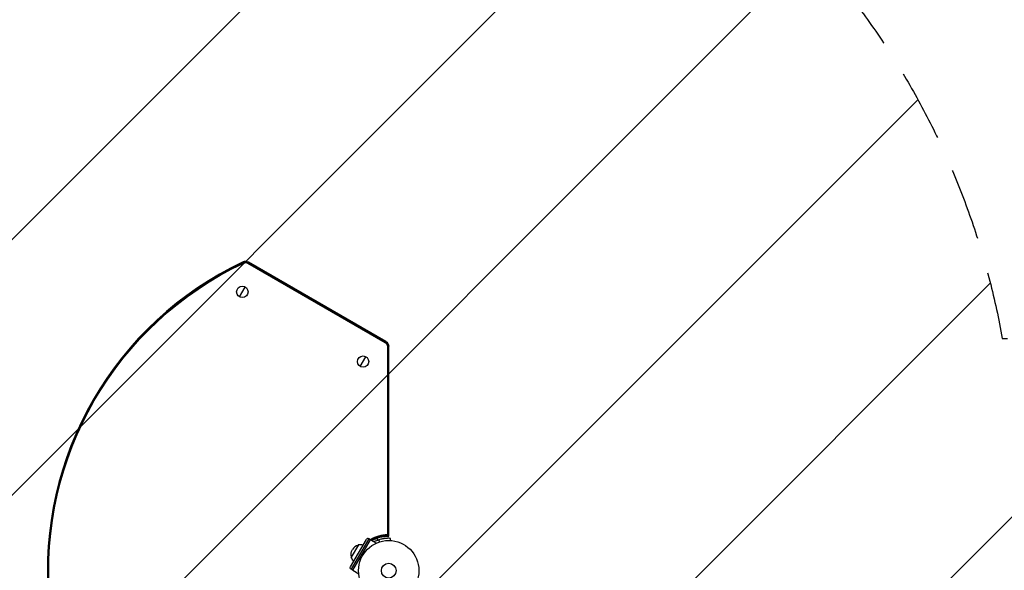
# Model space of a CAD drawing. Units: millimetres. Extents: x -4328 to 5566, y -5789 to 4745.
# Drawn here: x -2813 to -1082, y 1083 to 2050 of the extents above; entities that cross this region are included whole.
import ezdxf

# ---------------------------------------------------------------- set-up
doc = ezdxf.new("R2010")
doc.units = ezdxf.units.MM
doc.header["$LTSCALE"] = 20
doc.linetypes.add('HIDDEN', pattern=[9.525, 6.35, -3.175])
for name, color, linetype in [('2d', 230, 'Continuous'), ('EN16630-SafetyZone', 97, 'HIDDEN'), ('EN16630-TrainingSpace', 20, 'HIDDEN'), ('EN16630-TrainingSpace_Hatch', 20, 'Continuous')]:
    doc.layers.add(name, color=color, linetype=linetype)

msp = doc.modelspace()

# ---------------------------------------------------------------- hatches: boundary and pattern name
at = {"layer": 'EN16630-TrainingSpace_Hatch'}
h = msp.add_hatch(dxfattribs=at)
h.set_pattern_fill('ANSI31', color=256, scale=100)
h.paths.add_polyline_path([(1406.1, 295.7), (2602.1, 2367.1, 0.414214), (2510.6, 2708.7), (1090.5, 3528.5, 0.414214), (749, 3437), (-375, 1490.2), (-1085.5, 1490.2, 1.195727), (-3635.5, 541, 1.195727), (-1085.6, -408.1), (-233.1, -408.1, 0.066443), (-101.9, -390.6), (702.9, -1784.7, 0.21713), (534.1, -1905.1), (144, -2580.8), (46.7, -2749.2, 1.048537), (48, -4747, 1.048537), (1778.8, -3749.2), (1875, -3582.5), (2005.8, -3356, 2.668487), (2299.3, -2768, 0.255075), (2174.6, -2563.6), (1898.6, -2404.2), (4316.2, -2404.2, 0.414214), (4566.2, -2154.2), (4566.2, -1593.9, 0.414214), (4316.2, -1343.9), (2348.8, -1343.9, 0.041357), (2331.2, -1306.6)])

# ---------------------------------------------------------------- linework, layer by layer
at = {"layer": '2d'}
for p, q in [((-2418.8, 1622.5), (-2419.8, 1624.7)), ((-2411.7, 1622.2), (-2410.5, 1624.3)), ((-2411.7, 1622.2), (-2170.2, 1482.8)), ((-2169.7, 1483.7), (-2411.2, 1623.1)), ((-2169, 1484.9), (-2410.5, 1624.3)), ((-2426.3, 1563.1), (-2416.3, 1580.4)), ((-2170.2, 1482.8), (-2169, 1484.9)), ((-2166.4, 1476.2), (-2166.4, 1145.2)), ((-2166.4, 1476.2), (-2164, 1476.2)), ((-2165.4, 1144.2), (-2165.4, 1476.2)), ((-2164, 1142.8), (-2164, 1476.2)), ((-2214.1, 1440.6), (-2204.1, 1457.9)), ((-2231.3, 1088.5), (-2203.3, 1137)), ((-2199.2, 1138.1), (-2230.2, 1084.4)), ((-2217.4, 1127.1), (-2229.8, 1105.7)), ((-2227.2, 1082.6), (-2196.1, 1136.4)), ((-2196.2, 1136.4), (-2199.2, 1138.1)), ((-2196.1, 1136.4), (-2185.7, 1130.4)), ((-2184, 1135.2), (-2184, 1139.4)), ((-2227.2, 1082.7), (-2230.2, 1084.4)), ((-2227.2, 1082.6), (-2216.7, 1076.6))]:
    msp.add_line(p, q, dxfattribs=at)
for centre, radius in [((-2421.3, 1571.8), 10), ((-2209.1, 1449.3), 10), ((-2164, 1082), 53), ((-2164, 1082), 13)]:
    msp.add_circle(centre, radius, dxfattribs=at)
at = {"layer": '2d', "extrusion": (0, 0, -1)}
for centre, radius, start, end in [((2164, 1082), 597.6, 355.2368, 64.7632), ((2415.5, 1615.7), 10, 64.7632, 120), ((2415.5, 1615.7), 7.59, 64.7632, 120), ((2174, 1476.2), 7.59, 120, 180), ((2174, 1476.2), 10, 120, 180), ((2213.2, 1110.4), 17, 344.8544, 30), ((2213.5, 1110.6), 17, 315.1056, 343.423), ((2228.7, 1087), 3, 300, 30)]:
    msp.add_arc(centre, radius, start, end, dxfattribs=at)
at = {"layer": '2d'}
for centre, radius, start, end in [((-2164, 1082), 600, 115.2368, 184.7632), ((-2164, 1082), 598.6, 115.2368, 184.7632), ((-2415.5, 1615.7), 8.58, 60, 115.2368), ((-2174, 1476.2), 8.58, 0, 60), ((-2164, 1082), 63.2, 92.185, 120.5731), ((-2213.2, 1110.4), 17, 104.8544, 150), ((-2213.5, 1110.6), 17, 75.1056, 103.423), ((-2200.7, 1135.5), 3, 60, 150), ((-2164, 1082), 63.2, 120.5914, 120.6312), ((-2164, 1082), 56.8, 108.0931, 116.8551), ((-2164, 1082), 63.2, 179.3688, 179.4086)]:
    msp.add_arc(centre, radius, start, end, dxfattribs=at)
for points, knots in [([(-2195.1, 1135.8), (-2195.1, 1135.9), (-2195.1, 1135.9), (-2190.4, 1138.6), (-2185.3, 1140.7), (-2177.5, 1142.8), (-2174.8, 1143.3), (-2170.8, 1143.9), (-2169.4, 1144), (-2167.4, 1144.1), (-2166.7, 1144.1), (-2165.8, 1144.2), (-2165.6, 1144.2), (-2165.4, 1144.2)], [0.09827107, 0.09827107, 0.09827107, 0.09827107, 0.09833078, 0.09833078, 0.11459278, 0.11459278, 0.12272377, 0.12272377, 0.12678927, 0.12678927, 0.12882202, 0.12882202, 0.12944012, 0.12944012, 0.12944012, 0.12944012]), ([(-2193.7, 1135), (-2192.8, 1135.5), (-2191.9, 1136), (-2190.3, 1136.8), (-2189.7, 1137.1), (-2188.5, 1137.6), (-2187.9, 1137.9), (-2186, 1138.7), (-2184.8, 1139.1), (-2182.3, 1140), (-2181, 1140.4), (-2178.5, 1141), (-2177.2, 1141.3), (-2174.6, 1141.9), (-2173.3, 1142.1), (-2170.7, 1142.4), (-2169.3, 1142.6), (-2166.7, 1142.7), (-2165.3, 1142.8), (-2164, 1142.8)], [0.09607368, 0.09607368, 0.09607368, 0.09607368, 0.09923336, 0.09923336, 0.10121803, 0.10121803, 0.10320269, 0.10320269, 0.10717203, 0.10717203, 0.11114136, 0.11114136, 0.1151107, 0.1151107, 0.11908003, 0.11908003, 0.12304937, 0.12304937, 0.1270187, 0.1270187, 0.1270187, 0.1270187]), ([(-2165.4, 1144.2), (-2165.2, 1144), (-2165, 1143.8), (-2164.6, 1143.4), (-2164.5, 1143.3), (-2164.1, 1142.9), (-2164, 1142.8), (-2164, 1142.8)], [0.002425884, 0.002425884, 0.002425884, 0.002425884, 0.004204775, 0.004204775, 0.005983666, 0.005983666, 0.009541448, 0.009541448, 0.009541448, 0.009541448]), ([(-2161.1, 1138.7), (-2161.5, 1138.7), (-2162.2, 1138.8), (-2163.9, 1138.8), (-2164.5, 1138.8), (-2165.7, 1138.8), (-2166.1, 1138.8), (-2167, 1138.7), (-2167.4, 1138.7), (-2168.8, 1138.6), (-2169.9, 1138.5), (-2171.5, 1138.3), (-2172, 1138.2), (-2172.9, 1138.1), (-2173.1, 1138.1), (-2173.6, 1138), (-2173.7, 1138), (-2174, 1137.9), (-2174.2, 1137.9), (-2174.9, 1137.7), (-2175.5, 1137.6), (-2176.4, 1137.4), (-2176.7, 1137.4), (-2177.2, 1137.2), (-2177.3, 1137.2), (-2177.6, 1137.2), (-2177.6, 1137.1), (-2177.8, 1137.1), (-2177.8, 1137.1), (-2177.8, 1137.1), (-2177.9, 1137.1), (-2177.9, 1137.1), (-2177.9, 1137.1), (-2178.8, 1136.8), (-2180, 1136.5), (-2181.6, 1136)], [0.0161154, 0.0161154, 0.0161154, 0.0161154, 0.25, 0.25, 0.375, 0.375, 0.4375, 0.4375, 0.5, 0.5, 0.625, 0.625, 0.6875, 0.6875, 0.71875, 0.71875, 0.734375, 0.734375, 0.75, 0.75, 0.8125, 0.8125, 0.84375, 0.84375, 0.859375, 0.859375, 0.8671875, 0.8671875, 0.8710938, 0.8710938, 0.8730469, 0.8730469, 0.875, 0.875, 1, 1, 1, 1]), ([(-2161, 1134.9), (-2161, 1135.2), (-2161, 1135.4), (-2160.9, 1136.7), (-2160.9, 1137.7), (-2160.8, 1138.7)], [3.39478, 3.39478, 3.39478, 3.39478, 4.194711, 4.194711, 7.191582, 7.191582, 7.191582, 7.191582]), ([(-2160.8, 1138.7), (-2160.8, 1138.7), (-2160.8, 1138.7), (-2160.9, 1138.7), (-2161, 1138.7), (-2161, 1138.7)], [9.889413, 9.889413, 9.889413, 9.889413, 9.917459, 9.917459, 11.685968, 11.685968, 11.685968, 11.685968])]:
    msp.add_open_spline(points, degree=3, knots=knots, dxfattribs=at)
for points, degree in [([(-2166.4, 1145.2), (-2166, 1144.8), (-2165.7, 1144.5), (-2165.4, 1144.2)], 3), ([(-2181.6, 1136), (-2180.5, 1132.4)], 1), ([(-2161, 1138.7), (-2161.1, 1138.7), (-2161.1, 1138.7), (-2161.1, 1138.7)], 3)]:
    msp.add_open_spline(points, degree=degree, dxfattribs=at)
at = {"layer": 'EN16630-SafetyZone', "flags": 128}
msp.add_lwpolyline([(2560.8, 295.7), (3718.1, 2300.2, 0.414214), (3443.6, 3324.7), (1157.5, 4644.6, 0.414214), (133, 4370), (-410.9, 3428.1, 0.12129), (-1112.6, 3279.9, 0.04523), (-1347.2, 3144.5, 0.05592), (-1600.9, 2926.6, 0.691306), (-4191.5, 541, 0.843009), (-1034.6, -1408.1), (-669.2, -1408.1), (-527.9, -1652.8, 0.113883), (-474.8, -2325.3, 0.786119), (-231, -5230.3, 0.362215), (1652.9, -5607.3, 0.495534), (5003.7, -3404.2), (5066.2, -3404.2, 0.414214), (5566.2, -2904.2, 0), (5566.2, -2904.2), (5566.2, -843.9, 0.414214), (5066.2, -343.9), (2930.1, -343.9), (2560.8, 295.7)], format="xyb", close=True, dxfattribs=at)
at = {"layer": 'EN16630-TrainingSpace', "flags": 128}
msp.add_lwpolyline([(2602.1, 2367.1), (1406.1, 295.7), (2331.2, -1306.6, -0.041357), (2348.8, -1343.9), (4316.2, -1343.9, -0.414214), (4566.2, -1593.9), (4566.2, -2154.2, -0.414214), (4316.2, -2404.2), (2264.3, -2404.2), (2174.6, -2563.6, -0.255075), (2299.3, -2768, -2.668487), (2005.8, -3356), (1875, -3582.5), (1778.8, -3749.2, -1.048537), (48, -4747, -1.048537), (46.7, -2749.2), (144, -2580.8), (534.1, -1905.1, -0.21713), (702.9, -1784.7), (-101.9, -390.6, -0.066443), (-233.1, -408.1), (-1085.6, -408.1, -1.195727), (-3635.5, 541, -1.195727), (-1085.5, 1490.2), (-375, 1490.2), (749, 3437, -0.414214), (1090.5, 3528.5), (2510.6, 2708.7, -0.414214)], format="xyb", close=True, dxfattribs=at)

doc.saveas('drawing.dxf')
